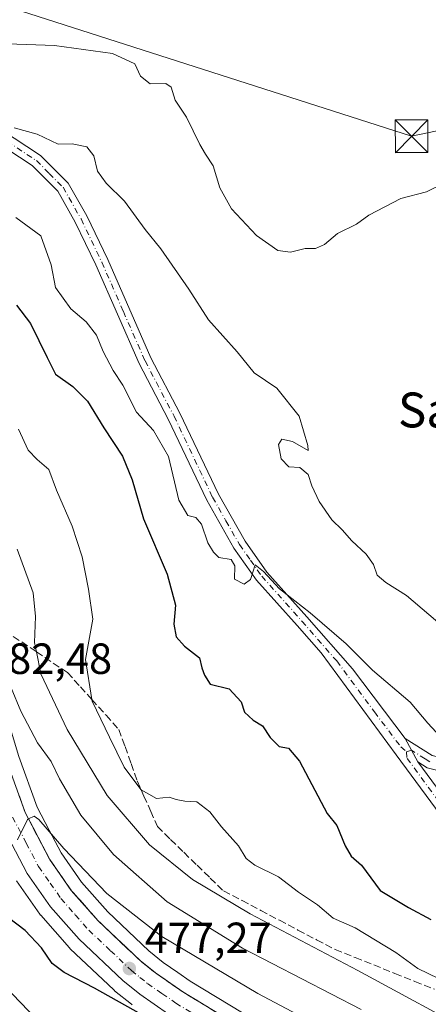
# Model space of a CAD drawing. Units: metres. Extents: x 583599 to 587040, y 4726624 to 4728979.
# Drawn here: x 584880 to 584973, y 4727668 to 4727894 of the extents above; entities that cross this region are included whole.
import ezdxf
from ezdxf.enums import TextEntityAlignment as Align

# ---------------------------------------------------------------- set-up
doc = ezdxf.new("R2010")
doc.units = ezdxf.units.M
doc.header["$MEASUREMENT"] = 0
doc.linetypes.add('DGN Style 3', pattern=[2.307223, 1.648017, -0.659207])
doc.linetypes.add('DGN Style 4', pattern=[2.638475, 1.318413, -0.659207, 0.001648, -0.659207])
for name, color, linetype, lineweight in [('Camino Cxs', 7, 'Continuous', 0), ('Camino eje', 30, 'DGN Style 4', 13), ('Carretera de calzada única Cxs', 7, 'Continuous', 13), ('Carretera de calzada única eje', 7, 'DGN Style 4', 0), ('Corriente natural Cxs', 4, 'Continuous', 13), ('Cultivos leñosos CxS', 92, 'Continuous', 0), ('Curva de nivel maestra', 30, 'Continuous', 30), ('Curva de nivel normal', 30, 'Continuous', 0), ('Matorral CxS', 135, 'Continuous', 0), ('Núcleo urbano CxS', 7, 'Continuous', 0), ('Pastizal CxS', 92, 'Continuous', 0), ('Pista no pavimentada Cxs', 111, 'Continuous', 0), ('Pista no pavimentada eje', 91, 'DGN Style 4', 0), ('Punto de cota en terreno', 7, 'Continuous', 0), ('Rótulo de punto de cota en terreno', 7, 'Continuous', 0), ('Talud superficial', 30, 'DGN Style 3', 0), ('Tendido', 6, 'Continuous', 0), ('Texto cartográfico', 7, 'Continuous', 0), ('Torre de tendido puntual', 7, 'Continuous', 0)]:
    doc.layers.add(name, color=color, linetype=linetype, lineweight=lineweight)
doc.styles.add('Style-Arial', font='txt')

# ---------------------------------------------------------------- blocks, each defined once
blk = doc.blocks.new('*U9')
at = {"layer": 'Matorral CxS', "color": 135, "linetype": 'Continuous', "lineweight": 0}
blk.add_polyline3d([(584930.7209, 4727666.4719, 477.6159), (584918.6851, 4727673.7872, 477.741), (584915.9045, 4727675.7142, 477.9638), (584912.5267, 4727678.0553, 477.967), (584909.1857, 4727680.7411, 478.4069), (584899.7803, 4727689.6659, 479.1499), (584893.7809, 4727696.4492, 479.4432), (584889.0695, 4727703.1907, 480.18), (584886.3553, 4727708.3835, 480.7006), (584883.6017, 4727713.6522, 481.0081), (584879.3757, 4727725.2931, 482.3114), (584874.778, 4727740.2612, 483.6084), (584874.7238, 4727740.4211, 483.6115), (584873.369, 4727744.0242, 483.6004), (584869.6082, 4727754.0259, 484.2176), (584870.4963, 4727760.5431, 485.0817), (584876.4793, 4727830.0813, 499.8902), (584877.0157, 4727836.3149, 501.6922), (584861.1809, 4727853.8853, 505.7318), (584846.2643, 4727870.7553, 509.9235), (584824.0287, 4727870.9791, 508.8463), (584798.3631, 4727885.1093, 509.8759), (584726.0097, 4727951.7197, 510.344)], dxfattribs=at)
blk = doc.blocks.new('*U18')
at = {"layer": 'Pastizal CxS', "color": 92, "linetype": 'Continuous', "lineweight": 0}
blk.add_polyline3d([(584688.2059, 4727851.2621, 495.1567), (584703.7213, 4727837.5115, 490.6553), (584727.3427, 4727792.7339, 489.4551), (584746.3851, 4727766.6423, 487.4001), (584757.3129, 4727757.8277, 486.2241), (584778.8207, 4727740.1985, 483.433), (584798.9197, 4727724.6823, 481.7304), (584811.6091, 4727714.4587, 480.3405), (584828.6787, 4727727.0875, 477.0682), (584836.5787, 4727715.8293, 475.8898), (584855.5331, 4727696.8737, 475.3122), (584865.4227, 4727683.6873, 474.3048), (584886.8495, 4727661.4355, 472.0782)], dxfattribs=at)
blk = doc.blocks.new('*U20')
at = {"layer": 'Cultivos leñosos CxS', "color": 92, "linetype": 'Continuous', "lineweight": 0}
for points in [[(584886.8495, 4727661.4355, 472.0782), (584865.4227, 4727683.6873, 474.3048)], [(584878.8633, 4727696.7385, 478.4217), (584884.2033, 4727689.1185, 477.9828), (584884.3619, 4727688.9117, 477.9683), (584884.4091, 4727688.8569, 477.9662), (584890.9991, 4727681.3769, 477.6076), (584891.1875, 4727681.1818, 477.6132), (584901.1675, 4727671.7317, 476.5628), (584901.3018, 4727671.6119, 476.5467), (584901.3531, 4727671.5699, 476.5422), (584905.2431, 4727668.4499, 476.2037), (584905.4099, 4727668.3253, 476.2084)]]:
    blk.add_polyline3d(points, dxfattribs=at)
blk = doc.blocks.new('5PATER')
at = {"layer": 'Cultivos leñosos CxS', "linetype": 'Continuous', "lineweight": 0}
h = blk.add_hatch(color=51, dxfattribs=at)
edge = h.paths.add_edge_path()
edge.add_ellipse((0, 0), major_axis=(-0.11, -0.111), ratio=0.999422, start_angle=0, end_angle=360)
blk = doc.blocks.new('5TTEND')
at = {"layer": 'Corriente natural Cxs', "color": 7, "linetype": 'Continuous', "lineweight": 0}
for p, q in [((-0.375, 0.3754), (0.375, -0.3746)), ((0.372, 0.3784), (-0.372, -0.3776))]:
    blk.add_line(p, q, dxfattribs=at)
at = {"layer": 'Corriente natural Cxs', "color": 7, "linetype": 'Continuous', "lineweight": 0, "flags": 128}
blk.add_lwpolyline([(-0.375, -0.3746), (0.375, -0.3746), (0.375, 0.3754), (-0.375, 0.3754), (-0.372, -0.3776)], dxfattribs=at)

msp = doc.modelspace()

# ---------------------------------------------------------------- linework, layer by layer
at = {"layer": 'Camino Cxs', "color": 7, "linetype": 'Continuous', "lineweight": 0, "extrusion": (0.028666, -0.053351, 0.998164), "elevation": -234958.5544, "flags": 128}
msp.add_lwpolyline([(2753002.305, 3880636.3705), (2753002.305, 3880642.4665)], dxfattribs=at)
at = {"layer": 'Camino Cxs', "color": 7, "linetype": 'Continuous', "lineweight": 0}
for points in [[(584968.0601, 4727729.4001, 504.0514), (584974.2701, 4727725.4901, 504.3603), (584982.4201, 4727723.4601, 505.2991), (584989.2601, 4727722.7801, 505.9798), (584996.6901, 4727723.0401, 506.6736), (585004.7001, 4727724.0601, 507.9109), (585014.4301, 4727726.0001, 509.1628), (585025.9001, 4727729.0501, 509.8551), (585034.5201, 4727732.9101, 509.8242), (585041.6001, 4727735.2701, 509.8928), (585047.1301, 4727735.7501, 509.6254), (585052.0701, 4727735.4801, 509.44), (585057.9401, 4727733.6801, 508.6301), (585065.8601, 4727729.1701, 507.6627), (585079.2501, 4727721.5401, 506.22), (585090.9701, 4727716.4101, 504.8331), (585101.4001, 4727714.3401, 503.8848), (585107.2801, 4727713.1001, 503.32), (585116.5601, 4727710.2901, 503.0723), (585123.5701, 4727708.4701, 502.3376), (585131.1501, 4727706.8201, 501.2569), (585136.6601, 4727705.8701, 500.5032)], [(584981.9101, 4727720.5001, 504.6471), (584973.0801, 4727722.7001, 503.5363), (584970.9401, 4727724.0401, 503.6822), (584968.0601, 4727729.4001, 504.0514), (584974.2701, 4727725.4901, 504.3603)], [(584981.9101, 4727720.5001, 504.6471), (584973.0801, 4727722.7001, 503.5363), (584970.9401, 4727724.0401, 503.6822)]]:
    msp.add_polyline3d(points, dxfattribs=at)
at = {"layer": 'Camino eje', "color": 30, "linetype": 'DGN Style 4', "lineweight": 13}
msp.add_polyline3d([(584973.6751, 4727724.0951, 503.928), (584972.6051, 4727724.7651, 503.9092), (584969.5001, 4727726.7201, 503.8597), (584968.3333, 4727726.3767, 503.6774)], dxfattribs=at)
at = {"layer": 'Carretera de calzada única Cxs', "color": 7, "linetype": 'Continuous', "lineweight": 13}
for points in [[(584726.2801, 4727912.9801, 498.2225), (584740.1201, 4727893.3401, 496.6878), (584775.6901, 4727844.1601, 492.4466), (584781.7601, 4727836.7401, 491.5872), (584791.3701, 4727826.4201, 490.6616), (584797.8701, 4727820.2601, 490.055), (584807.3201, 4727813.0101, 489.1049), (584825.6701, 4727801.1601, 487.8543), (584837.0301, 4727793.1701, 487.1015), (584846.4401, 4727784.4001, 486.3478), (584853.3501, 4727776.3401, 485.6696), (584858.2601, 4727769.4201, 485.0501), (584861.1201, 4727764.7301, 484.5205), (584866.8001, 4727752.9701, 483.6303), (584871.9101, 4727739.3801, 482.6323), (584876.5301, 4727724.3401, 481.5004), (584880.8501, 4727712.4401, 480.4079), (584886.5001, 4727701.6301, 479.427), (584891.4201, 4727694.5901, 478.8467), (584897.6201, 4727687.5801, 478.0741), (584907.2101, 4727678.4801, 477.3883), (584910.7301, 4727675.6501, 477.1961), (584917.0501, 4727671.2701, 476.7388), (584936.3501, 4727659.5401, 475.668)], [(584726.2801, 4727912.9801, 498.2225), (584740.1201, 4727893.3401, 496.6878), (584775.6901, 4727844.1601, 492.4466), (584781.7601, 4727836.7401, 491.5872), (584791.3701, 4727826.4201, 490.6616), (584797.8701, 4727820.2601, 490.055), (584807.3201, 4727813.0101, 489.1049), (584825.6701, 4727801.1601, 487.8543), (584837.0301, 4727793.1701, 487.1015), (584846.4401, 4727784.4001, 486.3478), (584853.3501, 4727776.3401, 485.6696), (584858.2601, 4727769.4201, 485.0501), (584861.1201, 4727764.7301, 484.5205), (584866.8001, 4727752.9701, 483.6303), (584871.9101, 4727739.3801, 482.6323), (584876.5301, 4727724.3401, 481.5004), (584880.8501, 4727712.4401, 480.4079), (584886.5001, 4727701.6301, 479.427), (584891.4201, 4727694.5901, 478.8467), (584897.6201, 4727687.5801, 478.0741), (584907.2101, 4727678.4801, 477.3883), (584910.7301, 4727675.6501, 477.1961), (584917.0501, 4727671.2701, 476.7388), (584936.3501, 4727659.5401, 475.668)], [(584913.7501, 4727666.1901, 476.2914), (584907.1201, 4727670.7901, 476.8053), (584903.2301, 4727673.9101, 477.2006), (584893.2501, 4727683.3601, 478.5011), (584886.6601, 4727690.8401, 478.6656), (584881.3201, 4727698.4601, 479.3104), (584875.0301, 4727710.3401, 480.3764), (584870.6701, 4727722.3601, 481.0237), (584866.0501, 4727737.3801, 482.0224), (584861.1001, 4727750.5201, 483.1316), (584855.6901, 4727761.7601, 483.969), (584853.0801, 4727766.0101, 484.3905), (584848.4601, 4727772.5401, 485.1059), (584841.9801, 4727780.1001, 485.7514), (584833.1201, 4727788.3401, 486.5932), (584822.2101, 4727796.0201, 487.396), (584803.7501, 4727807.9401, 489.0084), (584793.8501, 4727815.5501, 489.9158), (584786.9801, 4727822.0601, 490.5169), (584777.1001, 4727832.6701, 491.608), (584770.7801, 4727840.3801, 492.3554), (584735.0801, 4727889.7401, 496.2176), (584721.1901, 4727909.4601, 498.1277)], [(584913.7501, 4727666.1901, 476.2914), (584907.1201, 4727670.7901, 476.8053), (584903.2301, 4727673.9101, 477.2006), (584893.2501, 4727683.3601, 478.5011), (584886.6601, 4727690.8401, 478.6656), (584881.3201, 4727698.4601, 479.3104), (584875.0301, 4727710.3401, 480.3764), (584870.6701, 4727722.3601, 481.0237), (584866.0501, 4727737.3801, 482.0224), (584861.1001, 4727750.5201, 483.1316), (584855.6901, 4727761.7601, 483.969), (584853.0801, 4727766.0101, 484.3905), (584848.4601, 4727772.5401, 485.1059), (584841.9801, 4727780.1001, 485.7514), (584833.1201, 4727788.3401, 486.5932), (584822.2101, 4727796.0201, 487.396), (584803.7501, 4727807.9401, 489.0084), (584793.8501, 4727815.5501, 489.9158), (584786.9801, 4727822.0601, 490.5169), (584777.1001, 4727832.6701, 491.608), (584770.7801, 4727840.3801, 492.3554), (584735.0801, 4727889.7401, 496.2176), (584721.1901, 4727909.4601, 498.1277)]]:
    msp.add_polyline3d(points, dxfattribs=at)
at = {"layer": 'Carretera de calzada única eje', "color": 7, "linetype": 'DGN Style 4', "lineweight": 0}
msp.add_polyline3d([(584877.9401, 4727711.3901, 480.3907), (584881.0801, 4727705.4401, 479.8461), (584883.9101, 4727700.0401, 479.436), (584886.5701, 4727696.2401, 479.032), (584889.0501, 4727692.7201, 478.7963), (584892.3301, 4727688.9801, 478.4565), (584895.4201, 4727685.4701, 478.2147), (584900.4201, 4727680.7401, 477.7029), (584905.2301, 4727676.1801, 477.289), (584907.1701, 4727674.6301, 477.1809), (584908.9201, 4727673.2201, 477.0946), (584912.2301, 4727670.9201, 476.7863), (584915.3901, 4727668.7401, 476.6351), (584925.1201, 4727662.8201, 475.9721)], dxfattribs=at)
at = {"layer": 'Cultivos leñosos CxS', "color": 92, "linetype": 'Continuous', "lineweight": 0}
for points in [[(584828.6787, 4727727.0875, 477.0682), (584836.5787, 4727715.8293, 475.8898), (584855.5331, 4727696.8737, 475.3122), (584865.4227, 4727683.6873, 474.3048), (584886.8495, 4727661.4355, 472.0782), (584878.6081, 4727650.7219, 472.4191), (584861.3017, 4727661.4359, 474.3503), (584828.3373, 4727693.5777, 477.8798), (584823.3923, 4727688.6331, 480.5751), (584846.4673, 4727662.2603, 477.264), (584862.1255, 4727641.6567, 476.1582), (584876.9595, 4727630.1185, 474.9044), (584900.0347, 4727616.1079, 473.1928), (584909.0999, 4727602.9217, 473.8911), (584896.7381, 4727598.8015, 479.8554), (584907.4509, 4727552.6499, 480.5799), (584880.2545, 4727551.0021, 487.9664), (584868.7169, 4727551.0023, 489.2144), (584849.7623, 4727559.2439, 492.1851), (584835.7519, 4727565.8375, 495.2093), (584839.0491, 4727588.0887, 498.794), (584797.8431, 4727612.8135, 502.1333), (584791.4643, 4727597.5917, 504.1477)], [(584878.8633, 4727696.7385, 478.4217), (584884.2033, 4727689.1185, 477.9828), (584884.3619, 4727688.9117, 477.9683), (584884.4091, 4727688.8569, 477.9662), (584890.9991, 4727681.3769, 477.6076), (584891.1875, 4727681.1818, 477.6132), (584901.1675, 4727671.7317, 476.5628), (584901.3018, 4727671.6119, 476.5467), (584901.3531, 4727671.5699, 476.5422), (584905.2431, 4727668.4499, 476.2037), (584905.4099, 4727668.3253, 476.2084)]]:
    msp.add_polyline3d(points, dxfattribs=at)
at = {"layer": 'Curva de nivel maestra', "color": 30, "linetype": 'Continuous', "lineweight": 30, "flags": 128}
for points, elevation in [([(584878.87, 4727828.8401), (584882.06, 4727824.5901), (584885.87, 4727816.7901), (584887.83, 4727813.0201), (584891.75, 4727810.2001), (584895.18, 4727806.7901), (584898.91, 4727800.6901), (584903.17, 4727794.2201), (584905.4, 4727788.7801), (584907.98, 4727779.8501), (584913.45, 4727767.1101), (584915.31, 4727759.9801), (584914.94, 4727755.6801), (584915.52, 4727752.7101), (584917.42, 4727750.6401), (584920.82, 4727747.9301), (584921.39, 4727745.6401), (584922.01, 4727743.9501), (584923.32, 4727741.9201), (584927.62, 4727740.8001), (584930.4, 4727737.8001), (584931.2, 4727735.4401), (584933.19, 4727733.6001), (584935.33, 4727732.3601), (584937.05, 4727729.6801), (584938.25, 4727728.4101), (584939.13, 4727727.6101), (584941.3, 4727727.1801), (584943.83, 4727724.2301), (584950.14, 4727712.1901), (584952.36, 4727709.4301), (584954.3, 4727704.7801), (584955.66, 4727702.4301), (584958.02, 4727700.3301), (584962.33, 4727694.5301), (584968.79, 4727690.6901), (584973.96, 4727687.9301)], 500), ([(584914.46, 4727662.1801), (584896.72, 4727672.1601), (584889.76, 4727675.7501), (584887.04, 4727677.8401), (584884.58, 4727681.4301), (584880.86, 4727685.4001), (584875.04, 4727689.7501)], 475)]:
    msp.add_lwpolyline(points, dxfattribs=dict(at, elevation=elevation))
at = {"layer": 'Curva de nivel normal', "color": 30, "linetype": 'Continuous', "lineweight": 0, "flags": 128}
for points, elevation in [([(584876.8, 4727888.7601), (584887.56, 4727888.4001), (584900.9, 4727886.5501), (584905.99, 4727884.2201), (584907.27, 4727881.3301), (584909.56, 4727879.6201), (584913.11, 4727879.6901), (584914.33, 4727878.8701), (584915.26, 4727875.8901), (584917.9, 4727871.9601), (584920.95, 4727865.6701), (584922.23, 4727863.4801), (584923.96, 4727860.8001), (584925.5, 4727855.7701), (584928.19, 4727850.9201), (584933.9, 4727844.8401), (584938.86, 4727841.3401), (584941.74, 4727841.0201), (584945.1, 4727841.8301), (584947.48, 4727841.8001), (584949.53, 4727842.7201), (584952.48, 4727845.2501), (584956.84, 4727847.3801), (584959.74, 4727849.4401), (584967.08, 4727853.2901), (584972.91, 4727854.8301), (584976.86, 4727856.7301)], 515), ([(584878.32, 4727869.4901), (584883.56, 4727868.0601), (584888.42, 4727865.7901), (584891.66, 4727865.8301), (584894.96, 4727865.1701), (584896.57, 4727863.0801), (584897.4, 4727859.5701), (584899.4, 4727856.8001), (584903.65, 4727852.7101), (584908.39, 4727846.2201), (584911.94, 4727841.7301), (584918.37, 4727832.5201), (584922.92, 4727825.4601), (584929.47, 4727818.1201), (584933.4, 4727813.2701), (584938.58, 4727809.8001), (584943.73, 4727803.3301), (584945.74, 4727796.6101), (584945.77, 4727795.4601), (584942.19, 4727797.5201), (584939.74, 4727798.1001), (584938.95, 4727796.8901), (584939.6, 4727793.6001), (584941.38, 4727791.7301), (584943.84, 4727791.5701), (584945.8, 4727790.0201), (584946.65, 4727787.3501), (584948.29, 4727783.7601), (584951.21, 4727779.5801), (584953.57, 4727777.2901), (584955.81, 4727774.7501), (584959.08, 4727771.7101), (584960.75, 4727769.3301), (584961.62, 4727766.8601), (584963.58, 4727765.1701), (584968.37, 4727762.2001), (584977.05, 4727754.8401)], 510), ([(584878.68, 4727848.9101), (584884.47, 4727844.7001), (584886.78, 4727838.0701), (584887.78, 4727832.8801), (584891.29, 4727828.0101), (584894.84, 4727824.9901), (584897.19, 4727821.9401), (584898.74, 4727818.2201), (584901.06, 4727813.8601), (584903.23, 4727810.4401), (584906.42, 4727804.3001), (584910.28, 4727800.1101), (584913.71, 4727794.0901), (584916.13, 4727784.1001), (584918.17, 4727780.5601), (584920, 4727780.1001), (584921.3, 4727778.6001), (584922.73, 4727774.2701), (584924.03, 4727772.2001), (584925.25, 4727770.9701), (584928.1, 4727770.5201), (584928.96, 4727769.0201), (584928.87, 4727765.9701), (584931.08, 4727764.8001), (584932.52, 4727765.8601), (584933.64, 4727769.2501), (584935.53, 4727767.7001), (584939.24, 4727763.7201), (584946.22, 4727758.2401), (584954.49, 4727751.1301), (584960.58, 4727745.1201), (584969.23, 4727737.7801), (584973.25, 4727732.9201), (584978.14, 4727727.6701)], 505), ([(584975.67, 4727674.3901), (584970.93, 4727676.6601), (584965.89, 4727680.3001), (584956.55, 4727685.9801), (584951.5, 4727688.2301), (584947.94, 4727691.2301), (584943.54, 4727694.1401), (584938.94, 4727697.7101), (584933.56, 4727700.3601), (584931.52, 4727701.9001), (584929.77, 4727704.8201), (584925.88, 4727709.1701), (584923.19, 4727712.6101), (584920.22, 4727714.8901), (584917.51, 4727715.0301), (584915.49, 4727715.4401), (584913.92, 4727715.9601), (584910.99, 4727715.6501), (584907.4835, 4727717.6153), (584907.35, 4727717.6901), (584903.59, 4727722.8201), (584900.18, 4727729.7001), (584896.19, 4727738.0001), (584896.1302, 4727738.3845), (584894.71, 4727747.5201), (584896.33, 4727756.7801), (584895.38, 4727763.7001), (584893.88, 4727771.1101), (584891.6, 4727778.1201), (584888.02, 4727786.4001), (584886.29, 4727791.1001), (584883.56, 4727793.3901), (584881.55, 4727795.6001), (584879.29, 4727800.3501)], 495), ([(584879, 4727772.8301), (584882.71, 4727762.8701), (584883.23, 4727757.4001), (584883.01, 4727751.4701), (584883.449, 4727749.2932), (584884.47, 4727744.2301), (584890.49, 4727731.5001), (584899.63, 4727716.3801), (584909.37, 4727705.0201), (584919.22, 4727697.1001), (584932.46, 4727689.1701), (584957.18, 4727676.2201), (584985.72, 4727660.7201)], 490), ([(584873.14, 4727751.7701), (584879.88, 4727735.6601), (584883.67, 4727728.4001), (584886.82, 4727724.1301), (584888.72, 4727720.1801), (584893.63, 4727711.8401), (584901.13, 4727702.7801), (584913.42, 4727691.9301), (584930.74, 4727681.3601), (584957.98, 4727667.2501)], 485), ([(584879.11, 4727706.1401), (584881.34, 4727710.8701), (584881.6026, 4727710.9989), (584882.91, 4727711.6401), (584883.97, 4727710.8601), (584889.68, 4727704.1501), (584899.59, 4727693.8801), (584912.19, 4727683.9801), (584934.2, 4727670.9501), (584965.56, 4727654.3601)], 480)]:
    msp.add_lwpolyline(points, dxfattribs=dict(at, elevation=elevation))
at = {"layer": 'Matorral CxS', "color": 135, "linetype": 'Continuous', "lineweight": 0}
msp.add_polyline3d([(584869.6082, 4727754.0259, 484.2176), (584873.369, 4727744.0242, 483.6004), (584874.7238, 4727740.4211, 483.6115), (584874.778, 4727740.2612, 483.6084), (584879.3757, 4727725.2931, 482.3114), (584883.6017, 4727713.6522, 481.0081), (584886.3553, 4727708.3835, 480.7006), (584889.0695, 4727703.1907, 480.18), (584893.7809, 4727696.4492, 479.4432), (584899.7803, 4727689.6659, 479.1499), (584909.1857, 4727680.7411, 478.4069), (584912.5267, 4727678.0553, 477.967), (584915.9045, 4727675.7142, 477.9638), (584918.6851, 4727673.7872, 477.741), (584930.7209, 4727666.4719, 477.6159), (584937.9135, 4727662.1005, 476.8346), (584942.6335, 4727659.2051, 476.5788)], dxfattribs=at)
at = {"layer": 'Núcleo urbano CxS', "color": 7, "linetype": 'Continuous', "lineweight": 0}
for points in [[(584869.6082, 4727754.0259, 484.2176), (584873.369, 4727744.0242, 483.6004), (584874.7238, 4727740.4211, 483.6115), (584874.778, 4727740.2612, 483.6084), (584879.3757, 4727725.2931, 482.3114), (584883.6017, 4727713.6522, 481.0081), (584886.3553, 4727708.3835, 480.7006), (584889.0695, 4727703.1907, 480.18), (584893.7809, 4727696.4492, 479.4432), (584899.7803, 4727689.6659, 479.1499), (584909.1857, 4727680.7411, 478.4069), (584912.5267, 4727678.0553, 477.967), (584915.9045, 4727675.7142, 477.9638), (584918.6851, 4727673.7872, 477.741), (584930.7209, 4727666.4719, 477.6159), (584937.9135, 4727662.1005, 476.8346), (584942.6335, 4727659.2051, 476.5788)], [(584879.3757, 4727725.2931, 482.3114), (584883.6017, 4727713.6522, 481.0081), (584886.3553, 4727708.3835, 480.7006), (584889.0695, 4727703.1907, 480.18), (584893.7809, 4727696.4492, 479.4432), (584899.7803, 4727689.6659, 479.1499), (584909.1857, 4727680.7411, 478.4069), (584912.5267, 4727678.0553, 477.967), (584915.9045, 4727675.7142, 477.9638), (584918.6851, 4727673.7872, 477.741), (584930.7209, 4727666.4719, 477.6159)], [(584905.4099, 4727668.3253, 476.2084), (584905.2431, 4727668.4499, 476.2037), (584901.3531, 4727671.5699, 476.5422), (584901.3018, 4727671.6119, 476.5467), (584901.1675, 4727671.7317, 476.5628), (584891.1875, 4727681.1818, 477.6132), (584890.9991, 4727681.3769, 477.6076), (584884.4091, 4727688.8569, 477.9662), (584884.3619, 4727688.9117, 477.9683), (584884.2033, 4727689.1185, 477.9828), (584878.8633, 4727696.7385, 478.4217)], [(584878.8633, 4727696.7385, 478.4217), (584884.2033, 4727689.1185, 477.9828), (584884.3619, 4727688.9117, 477.9683), (584884.4091, 4727688.8569, 477.9662), (584890.9991, 4727681.3769, 477.6076), (584891.1875, 4727681.1818, 477.6132), (584901.1675, 4727671.7317, 476.5628), (584901.3018, 4727671.6119, 476.5467), (584901.3531, 4727671.5699, 476.5422), (584905.2431, 4727668.4499, 476.2037), (584905.4099, 4727668.3253, 476.2084)]]:
    msp.add_polyline3d(points, dxfattribs=at)
at = {"layer": 'Pastizal CxS', "color": 92, "linetype": 'Continuous', "lineweight": 0}
msp.add_polyline3d([(584828.6787, 4727727.0875, 477.0682), (584836.5787, 4727715.8293, 475.8898), (584855.5331, 4727696.8737, 475.3122), (584865.4227, 4727683.6873, 474.3048), (584886.8495, 4727661.4355, 472.0782), (584878.6081, 4727650.7219, 472.4191), (584861.3017, 4727661.4359, 474.3503), (584828.3373, 4727693.5777, 477.8798), (584823.3923, 4727688.6331, 480.5751), (584846.4673, 4727662.2603, 477.264), (584862.1255, 4727641.6567, 476.1582), (584876.9595, 4727630.1185, 474.9044), (584900.0347, 4727616.1079, 473.1928), (584909.0999, 4727602.9217, 473.8911), (584896.7381, 4727598.8015, 479.8554), (584907.4509, 4727552.6499, 480.5799), (584880.2545, 4727551.0021, 487.9664), (584868.7169, 4727551.0023, 489.2144), (584849.7623, 4727559.2439, 492.1851), (584835.7519, 4727565.8375, 495.2093), (584839.0491, 4727588.0887, 498.794), (584797.8431, 4727612.8135, 502.1333), (584791.4643, 4727597.5917, 504.1477)], dxfattribs=at)
at = {"layer": 'Pista no pavimentada Cxs', "color": 111, "linetype": 'Continuous', "lineweight": 0, "extrusion": (0.028666, -0.053351, 0.998164), "elevation": -234958.5544, "flags": 128}
msp.add_lwpolyline([(2753002.305, 3880636.3705), (2753002.305, 3880642.4665)], dxfattribs=at)
at = {"layer": 'Pista no pavimentada Cxs', "color": 111, "linetype": 'Continuous', "lineweight": 0}
for points in [[(584987.5101, 4727696.5501, 501.7288), (584966.0001, 4727725.6901, 503.7507), (584948.7501, 4727749.0401, 504.4242), (584943.2301, 4727755.3601, 504.6597), (584933.9601, 4727765.7101, 505.1872), (584928.7601, 4727773.0901, 505.5099), (584922.5201, 4727784.0601, 505.3452), (584913.6601, 4727802.7101, 505.8117), (584906.9901, 4727815.4101, 506.1217), (584897.0501, 4727838.0701, 506.5683), (584892.3301, 4727847.9001, 507.1263), (584888.3201, 4727854.9501, 507.6429), (584882.4601, 4727860.8301, 508.086), (584873.6301, 4727866.6101, 509.001), (584862.4901, 4727872.3101, 509.8299), (584833.1401, 4727881.2901, 512.2147), (584820.4901, 4727885.7901, 513.0304), (584806.7401, 4727894.1501, 513.8962), (584795.3601, 4727905.2901, 514.807)], [(584987.5101, 4727696.5501, 501.7288), (584966.0001, 4727725.6901, 503.7507), (584948.7501, 4727749.0401, 504.4242), (584943.2301, 4727755.3601, 504.6597), (584933.9601, 4727765.7101, 505.1872), (584928.7601, 4727773.0901, 505.5099), (584922.5201, 4727784.0601, 505.3452), (584913.6601, 4727802.7101, 505.8117), (584906.9901, 4727815.4101, 506.1217), (584897.0501, 4727838.0701, 506.5683), (584892.3301, 4727847.9001, 507.1263), (584888.3201, 4727854.9501, 507.6429), (584882.4601, 4727860.8301, 508.086), (584873.6301, 4727866.6101, 509.001), (584862.4901, 4727872.3101, 509.8299), (584833.1401, 4727881.2901, 512.2147), (584820.4901, 4727885.7901, 513.0304), (584806.7401, 4727894.1501, 513.8962), (584795.3601, 4727905.2901, 514.807)], [(584808.5901, 4727896.5301, 514.3941), (584821.7801, 4727888.5201, 513.7256), (584834.0801, 4727884.1401, 513.2605), (584863.6201, 4727875.1101, 510.7009), (584875.1401, 4727869.2101, 509.8664), (584884.3601, 4727863.1701, 508.7569), (584890.7301, 4727856.7901, 508.4598), (584894.9901, 4727849.3001, 507.762), (584899.7801, 4727839.3301, 507.0533), (584909.6901, 4727816.7201, 507.122), (584916.3401, 4727804.0501, 506.4409), (584925.1801, 4727785.4501, 506.2066), (584931.2901, 4727774.7001, 505.939), (584936.3201, 4727767.5801, 505.7144), (584945.4801, 4727757.3501, 504.9823), (584955.9401, 4727745.3801, 504.6256), (584968.0601, 4727729.4001, 504.0514), (584970.9401, 4727724.0401, 503.6822), (584989.7801, 4727698.5301, 502.253)], [(584808.5901, 4727896.5301, 514.3941), (584821.7801, 4727888.5201, 513.7256), (584834.0801, 4727884.1401, 513.2605), (584863.6201, 4727875.1101, 510.7009), (584875.1401, 4727869.2101, 509.8664), (584884.3601, 4727863.1701, 508.7569), (584890.7301, 4727856.7901, 508.4598), (584894.9901, 4727849.3001, 507.762), (584899.7801, 4727839.3301, 507.0533), (584909.6901, 4727816.7201, 507.122), (584916.3401, 4727804.0501, 506.4409), (584925.1801, 4727785.4501, 506.2066), (584931.2901, 4727774.7001, 505.939), (584936.3201, 4727767.5801, 505.7144), (584945.4801, 4727757.3501, 504.9823), (584955.9401, 4727745.3801, 504.6256), (584968.0601, 4727729.4001, 504.0514)], [(584970.9401, 4727724.0401, 503.6822), (584989.7801, 4727698.5301, 502.253), (585001.3601, 4727687.3201, 501.7864), (585011.1001, 4727681.3401, 500.9184), (585023.6501, 4727675.5601, 500.2906), (585040.8501, 4727669.6501, 499.5433), (585064.2501, 4727662.8301, 497.4259), (585091.6101, 4727655.1501, 495.1138), (585108.7301, 4727649.1301, 492.9403), (585125.0989, 4727644.6755, 490.9757), (585141.2761, 4727641.3141, 489.902), (585157.9311, 4727639.6275, 489.2473), (585167.0565, 4727638.5665, 488.2286), (585173.7185, 4727637.6781, 487.846), (585180.1113, 4727633.9307, 487.4083), (585182.9637, 4727632.2963, 487.2638)]]:
    msp.add_polyline3d(points, dxfattribs=at)
at = {"layer": 'Pista no pavimentada eje', "color": 91, "linetype": 'DGN Style 4', "lineweight": 0}
for points in [[(584874.3851, 4727867.9101, 509.2747), (584883.4101, 4727862.0001, 508.2865), (584886.3401, 4727859.0601, 508.0424), (584889.5251, 4727855.8701, 507.9946), (584893.6601, 4727848.6001, 507.3921), (584898.4151, 4727838.7001, 506.7977), (584903.3701, 4727827.3951, 506.8181), (584908.3401, 4727816.0651, 506.4989), (584915.0001, 4727803.3801, 506.0796), (584923.8501, 4727784.7551, 505.7253), (584926.9051, 4727779.3801, 505.6072), (584930.0251, 4727773.8951, 505.6678), (584932.5401, 4727770.3351, 505.369), (584935.1401, 4727766.6451, 505.4126), (584944.3551, 4727756.3551, 504.795), (584952.3451, 4727747.2101, 504.3412), (584960.9701, 4727735.5351, 503.9866), (584967.0301, 4727727.5451, 503.6312), (584968.3333, 4727726.3767, 503.6774)], [(584968.3333, 4727726.3767, 503.6774), (584968.4701, 4727724.8651, 503.6233), (584981.5801, 4727707.1063, 502.9773)]]:
    msp.add_polyline3d(points, dxfattribs=at)
at = {"layer": 'Talud superficial', "color": 30, "linetype": 'DGN Style 3', "lineweight": 0}
for points in [[(584878.12, 4727752.8501, 488.1984), (584883.449, 4727749.2932, 490.6216), (584890.57, 4727744.5401, 493.5887), (584893.51, 4727741.2801, 494.712), (584896.1302, 4727738.3845, 495.4664), (584899.41, 4727734.7601, 496.1696), (584902.35, 4727731.5001, 496.5324), (584903.75, 4727727.5701, 496.0944), (584905.16, 4727723.6501, 495.6394), (584906.56, 4727719.7201, 495.4643), (584907.4835, 4727717.6153, 495.5941), (584908.1, 4727716.2101, 495.1518), (584909.64, 4727712.7101, 494.3155), (584911.19, 4727709.2001, 493.5826), (584914.22, 4727706.2501, 493.5405), (584917.25, 4727703.3101, 493.4404), (584920.28, 4727700.3601, 492.9266), (584923.31, 4727697.4201, 492.7008), (584926.34, 4727694.4701, 491.8428), (584930.61, 4727692.2301, 491.9499), (584934.89, 4727689.9801, 491.6254), (584939.17, 4727687.7401, 491.7769), (584943.45, 4727685.4901, 492.0647), (584947.73, 4727683.2501, 492.1176), (584952, 4727681.0101, 491.9661), (584956.56, 4727679.1801, 492.1544), (584965.68, 4727675.5401, 493.0189), (584970.24, 4727673.7101, 493.3089), (584974.8, 4727671.8901, 493.6817)], [(584878.12, 4727752.8501, 487.2056), (584883.449, 4727749.2932, 489.9017), (584890.57, 4727744.5401, 492.5691), (584893.51, 4727741.2801, 493.539), (584896.1302, 4727738.3845, 494.4032), (584899.41, 4727734.7601, 495.1424), (584902.35, 4727731.5001, 495.8602), (584903.75, 4727727.5701, 495.635), (584905.16, 4727723.6501, 495.227), (584906.56, 4727719.7201, 494.9191), (584907.4835, 4727717.6153, 494.9062), (584908.1, 4727716.2101, 494.5232), (584909.64, 4727712.7101, 493.788), (584911.19, 4727709.2001, 492.9629), (584914.22, 4727706.2501, 492.7069), (584917.25, 4727703.3101, 492.5731), (584920.28, 4727700.3601, 492.3521), (584923.31, 4727697.4201, 492.3858), (584926.34, 4727694.4701, 491.5148), (584930.61, 4727692.2301, 491.7113), (584934.89, 4727689.9801, 491.7528), (584939.17, 4727687.7401, 491.8881), (584943.45, 4727685.4901, 491.836), (584947.73, 4727683.2501, 492.0089), (584952, 4727681.0101, 491.9761), (584956.56, 4727679.1801, 492.0528), (584965.68, 4727675.5401, 492.9311), (584970.24, 4727673.7101, 493.1922), (584974.8, 4727671.8901, 493.5387)], [(584924.77, 4727666.5801, 476.3936), (584920.91, 4727668.9201, 476.6645), (584917.05, 4727671.2701, 476.7388), (584910.73, 4727675.6501, 477.1961), (584907.21, 4727678.4801, 477.3883), (584904.01, 4727681.5101, 477.6997), (584900.82, 4727684.5501, 478.0353), (584897.62, 4727687.5801, 478.0741), (584894.52, 4727691.0801, 478.6003), (584891.42, 4727694.5901, 478.8467), (584886.5, 4727701.6301, 479.427), (584884.62, 4727705.2301, 479.9038), (584882.73, 4727708.8401, 480.0293), (584881.6026, 4727710.9989, 480.2551), (584880.85, 4727712.4401, 480.4079), (584879.41, 4727716.4101, 480.8615)], [(584879.41, 4727716.4101, 480.9491), (584880.85, 4727712.4401, 480.5111), (584881.6026, 4727710.9989, 480.3526), (584882.73, 4727708.8401, 480.1495), (584884.62, 4727705.2301, 479.9971), (584886.5, 4727701.6301, 479.5499), (584891.42, 4727694.5901, 478.8679), (584894.52, 4727691.0801, 478.643), (584897.62, 4727687.5801, 478.2209), (584900.82, 4727684.5501, 478.1794), (584904.01, 4727681.5101, 477.8454), (584907.21, 4727678.4801, 477.4721), (584910.73, 4727675.6501, 477.345), (584917.05, 4727671.2701, 476.8422), (584920.91, 4727668.9201, 476.8321), (584924.77, 4727666.5801, 476.6502)]]:
    msp.add_polyline3d(points, dxfattribs=at)
at = {"layer": 'Tendido', "color": 6, "linetype": 'Continuous', "lineweight": 0}
msp.add_polyline3d([(585935.7846, 4728168.7673, 484.9468), (585817.1563, 4728092.2837, 512.1925), (585709.6, 4728019.25, 519.0072), (585505.67, 4727978.22, 511.9177), (585373.72, 4727950.64, 499.7485), (585179.1615, 4727911.3144, 509.0542), (584969.53, 4727867.57, 518.6097), (584826.0073, 4727913.6361, 524.3855), (584589.6, 4727987.98, 532.6234)], dxfattribs=at)

# ---------------------------------------------------------------- block references
at = {"layer": 'Cultivos leñosos CxS', "color": 92, "linetype": 'Continuous', "lineweight": 0}
msp.add_blockref('*U20', (0, 0), dxfattribs=at)
at = {"layer": 'Matorral CxS', "color": 135, "linetype": 'Continuous', "lineweight": 0}
msp.add_blockref('*U9', (0, 0), dxfattribs=at)
at = {"layer": 'Pastizal CxS', "color": 92, "linetype": 'Continuous', "lineweight": 0}
msp.add_blockref('*U18', (0, 0), dxfattribs=at)
at = {"layer": 'Punto de cota en terreno', "color": 7, "linetype": 'Continuous', "lineweight": 0, "xscale": 10, "yscale": 10, "zscale": 10}
msp.add_blockref('5PATER', (584904.74, 4727676.66, 477.27), dxfattribs=at)
at = {"layer": 'Torre de tendido puntual', "color": 7, "linetype": 'Continuous', "lineweight": 0, "xscale": 10, "yscale": 10, "zscale": 10}
msp.add_blockref('5TTEND', (584969.53, 4727867.57, 518.6097), dxfattribs=at)

# ---------------------------------------------------------------- texts
at = {"layer": 'Rótulo de punto de cota en terreno', "color": 7, "linetype": 'Continuous', "lineweight": 0, "style": 'Style-Arial'}
for s, p in [('482,48', (584871.6378, 4727744.2278)), ('477,27', (584908.2678, 4727680.1878))]:
    msp.add_text(s, height=7, dxfattribs=at).set_placement(p)
at = {"layer": 'Texto cartográfico', "color": 7, "linetype": 'Continuous', "lineweight": 0, "style": 'Style-Arial'}
msp.add_text('Sanmigelzar', height=8, dxfattribs=at).set_placement((584998.0302, 4727804.7902), align=Align.MIDDLE_CENTER)

doc.saveas('drawing.dxf')
